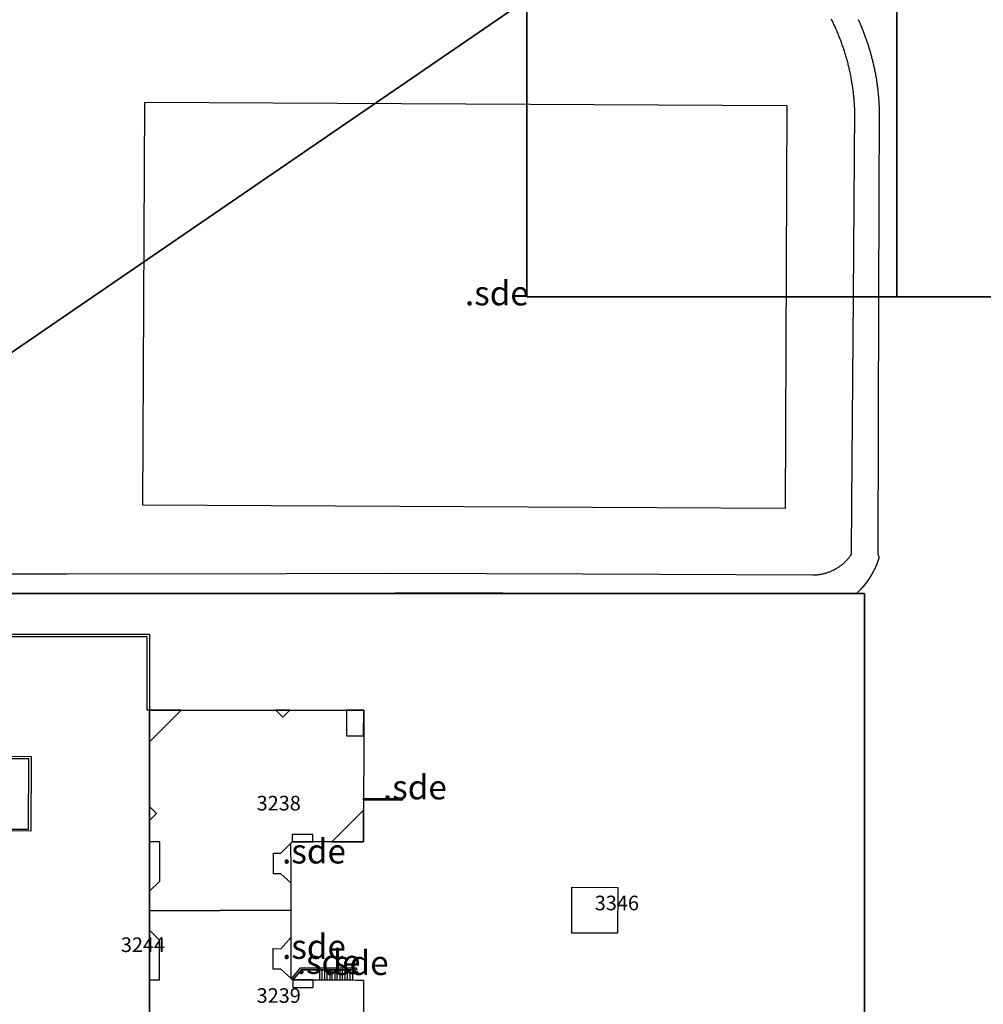
# Model space of a CAD drawing. Units: metres. Extents: x 2497750 to 2498457, y 1113400 to 1114102.
# Drawn here: x 2498168 to 2498267, y 1113645 to 1113746 of the extents above; entities that cross this region are included whole.
import ezdxf

# ---------------------------------------------------------------- set-up
doc = ezdxf.new("R2010")
doc.units = ezdxf.units.M
for name, color, linetype, lineweight in [('cad_l_objetdivers_ligne', 10, 'Continuous', 25), ('cad_n_batiment_horsol', 10, 'Continuous', 25), ('cad_n_batiment_sousol', 10, 'Continuous', 25), ('cad_n_objetdivers_poly', 10, 'Continuous', 25), ('cad_s_batiment_horsol', 10, 'Continuous', 25), ('cad_s_batiment_sousol', 10, 'Continuous', 25), ('cad_s_domroutier_objets_niv0', 10, 'Continuous', 25), ('cad_s_objetdivers_poly', 10, 'Continuous', 25), ('cad_s_parcelle_mensu', 10, 'Continuous', 25)]:
    doc.layers.add(name, color=color, linetype=linetype, lineweight=lineweight)
doc.styles.add('ECRITURE_DROIT', font='romans.shx')

# ---------------------------------------------------------------- blocks, each defined once
blk = doc.blocks.new('PLOgr42D_FeatureWriter_0_FMEBLOCK105')
at = {"layer": 'cad_s_objetdivers_poly'}
for points in [[(20.91, 2.31), (20.66, 2.31), (20.66, 9.86), (3.26, 9.86), (3.26, -2.39), (8.76, -2.44), (8.73, -10.11), (-20.91, -10.02), (-20.89, -2.33), (3.02, -2.39), (3.01, 10.11), (20.91, 10.11)], [(-13.32, -2.61), (-20.7, -2.59), (-20.71, -9.83), (-13.33, -9.85)], [(-5.96, -2.64), (-13.13, -2.62), (-13.14, -9.85), (-5.97, -9.87)], [(1.4, -2.67), (-5.77, -2.64), (-5.78, -9.87), (1.39, -9.9)], [(8.5, -2.69), (1.59, -2.67), (1.58, -9.9), (8.49, -9.91)]]:
    blk.add_lwpolyline(points, close=True, dxfattribs=at)
blk = doc.blocks.new('PLOgr42D_FeatureWriter_0_FMEBLOCK124')
at = {"layer": 'cad_s_parcelle_mensu'}
blk.add_lwpolyline([(-21.83, -65.35), (-48.61, -65.35), (-48.64, -30.23)], dxfattribs=at)
blk = doc.blocks.new('PLOgr42D_FeatureWriter_0_FMEBLOCK125')
at = {"layer": 'cad_s_parcelle_mensu'}
blk.add_lwpolyline([(23.04, -131.24), (23.05, -84.37), (14.05, -84.37), (14.05, -29.24), (-34.82, -29.23), (-34.82, 52.62), (-158.58, 52.64), (-69.52, 113.7), (-69.52, 83.1), (-31.49, 83.1), (-4.71, 83.1), (-4.71, 93.14), (31.19, 93.18), (31.19, 103.1), (51.64, 103.1), (90, 129.44)], dxfattribs=at)

msp = doc.modelspace()

# ---------------------------------------------------------------- linework, layer by layer
at = {"layer": 'cad_l_objetdivers_ligne'}
for p, q in [((2498198.58, 1113648.31), (2498198.58, 1113647.27)), ((2498198.84, 1113647.27), (2498198.84, 1113648.31)), ((2498199.1, 1113648.31), (2498199.1, 1113647.27)), ((2498199.36, 1113647.27), (2498199.36, 1113648.31)), ((2498199.62, 1113648.31), (2498199.62, 1113647.26)), ((2498199.88, 1113647.26), (2498199.88, 1113648.31)), ((2498200.14, 1113648.31), (2498200.14, 1113647.26)), ((2498200.4, 1113647.26), (2498200.4, 1113648.3)), ((2498200.66, 1113648.3), (2498200.66, 1113647.26)), ((2498200.92, 1113647.26), (2498200.92, 1113648.3)), ((2498201.18, 1113648.3), (2498201.18, 1113647.26)), ((2498201.44, 1113647.26), (2498201.44, 1113648.3)), ((2498201.7, 1113648.3), (2498201.7, 1113647.26))]:
    msp.add_line(p, q, dxfattribs=at)
for points in [[(2498181.12, 1113671.73), (2498184.37, 1113674.99), (2498181.12, 1113674.99), (2498181.12, 1113671.73)], [(2498194.09, 1113674.99), (2498194.81, 1113674.28), (2498195.52, 1113674.99), (2498194.09, 1113674.99)], [(2498201.33, 1113674.99), (2498201.33, 1113672.37), (2498203.1, 1113672.37), (2498203.11, 1113674.99), (2498201.33, 1113674.99)], [(2498181.12, 1113663.64), (2498181.83, 1113664.36), (2498181.12, 1113665.08)], [(2498203.1, 1113664.73), (2498199.84, 1113661.47), (2498203.1, 1113661.47), (2498203.1, 1113664.73)], [(2498197.89, 1113661.47), (2498197.89, 1113662.23), (2498195.78, 1113662.23), (2498195.78, 1113661.47), (2498197.89, 1113661.47)], [(2498181.12, 1113656.4), (2498182.17, 1113657.43), (2498182.17, 1113661.47), (2498181.12, 1113661.47), (2498181.12, 1113656.4)], [(2498181.12, 1113647.29), (2498182.15, 1113647.29), (2498182.15, 1113651.35), (2498181.12, 1113652.4), (2498181.12, 1113647.29)], [(2498195.84, 1113647.27), (2498195.84, 1113646.51), (2498197.93, 1113646.51), (2498197.93, 1113647.27), (2498195.84, 1113647.27)]]:
    msp.add_lwpolyline(points, dxfattribs=at)
at = {"layer": 'cad_s_batiment_horsol'}
for points in [[(2498181.12, 1113671.75), (2498181.12, 1113674.99), (2498203.11, 1113674.99), (2498203.1, 1113661.47), (2498195.78, 1113661.47), (2498195.59, 1113661.28), (2498195.61, 1113658.56), (2498195.61, 1113656.73), (2498195.62, 1113656.2), (2498195.62, 1113654.45), (2498181.12, 1113654.39)], [(2498229.19, 1113652.07), (2498224.49, 1113652.09), (2498224.5, 1113656.79), (2498229.2, 1113656.78)], [(2498195.64, 1113647.45), (2498195.84, 1113647.27), (2498202.36, 1113647.26), (2498203.1, 1113647.26), (2498203.1, 1113635.39), (2498193.11, 1113635.39), (2498181.12, 1113635.39), (2498181.12, 1113643.41), (2498181.12, 1113652.92), (2498181.12, 1113654.39), (2498195.62, 1113654.45)]]:
    msp.add_lwpolyline(points, close=True, dxfattribs=at)
at = {"layer": 'cad_s_batiment_sousol'}
msp.add_lwpolyline([(2498181.12, 1113654.39), (2498181.12, 1113635.39), (2498193.11, 1113635.39), (2498193.11, 1113617.49), (2498168.72, 1113617.49), (2498168.72, 1113622.99), (2498163.22, 1113622.99), (2498163.23, 1113670.29), (2498163.22, 1113682.79), (2498181.12, 1113682.79), (2498181.12, 1113674.99)], close=True, dxfattribs=at)
at = {"layer": 'cad_s_domroutier_objets_niv0'}
for points in [[(2498164.6, 1113689), (2498171.16, 1113689.01), (2498172.66, 1113689.01), (2498195.14, 1113689.05), (2498205.85, 1113689.07), (2498225.64, 1113688.99), (2498249.24, 1113688.9), (2498249.32, 1113688.9), (2498249.39, 1113688.9), (2498249.47, 1113688.9), (2498249.54, 1113688.91), (2498249.61, 1113688.91), (2498249.69, 1113688.92), (2498249.76, 1113688.93), (2498249.83, 1113688.94), (2498249.91, 1113688.94), (2498249.98, 1113688.96), (2498250.05, 1113688.97), (2498250.12, 1113688.98), (2498250.2, 1113688.99), (2498250.27, 1113689.01), (2498250.34, 1113689.03), (2498250.41, 1113689.04), (2498250.48, 1113689.06), (2498250.55, 1113689.08), (2498250.62, 1113689.1), (2498250.69, 1113689.12), (2498250.76, 1113689.15), (2498250.83, 1113689.17), (2498250.9, 1113689.2), (2498250.97, 1113689.22), (2498251.04, 1113689.25), (2498251.11, 1113689.28), (2498251.17, 1113689.31), (2498251.24, 1113689.34), (2498251.31, 1113689.37), (2498251.37, 1113689.4), (2498251.44, 1113689.43), (2498251.5, 1113689.47), (2498251.57, 1113689.5), (2498251.63, 1113689.54), (2498251.7, 1113689.58), (2498251.76, 1113689.61), (2498251.82, 1113689.65), (2498251.88, 1113689.69), (2498251.94, 1113689.74), (2498252, 1113689.78), (2498252.06, 1113689.82), (2498252.12, 1113689.86), (2498252.18, 1113689.91), (2498252.24, 1113689.96), (2498252.29, 1113690), (2498252.35, 1113690.05), (2498252.41, 1113690.1), (2498252.46, 1113690.15), (2498252.51, 1113690.2), (2498252.57, 1113690.25), (2498252.62, 1113690.3), (2498252.67, 1113690.35), (2498252.72, 1113690.41), (2498252.77, 1113690.46), (2498252.82, 1113690.51), (2498252.87, 1113690.57), (2498252.92, 1113690.63), (2498252.96, 1113690.68), (2498253.01, 1113690.74), (2498253.05, 1113690.8), (2498253.1, 1113690.86), (2498253.14, 1113690.92), (2498253.22, 1113691.03), (2498253.26, 1113696.33), (2498253.41, 1113717.46), (2498253.55, 1113736.63), (2498253.55, 1113736.75), (2498253.54, 1113736.87), (2498253.53, 1113736.98), (2498253.53, 1113737.1), (2498253.52, 1113737.22), (2498253.51, 1113737.34), (2498253.5, 1113737.46), (2498253.49, 1113737.58), (2498253.48, 1113737.7), (2498253.47, 1113737.82), (2498253.46, 1113737.93), (2498253.45, 1113738.05), (2498253.44, 1113738.17), (2498253.43, 1113738.29), (2498253.41, 1113738.41), (2498253.4, 1113738.53), (2498253.38, 1113738.64), (2498253.37, 1113738.76), (2498253.35, 1113738.88), (2498253.34, 1113739), (2498253.32, 1113739.11), (2498253.3, 1113739.23), (2498253.28, 1113739.35), (2498253.26, 1113739.47), (2498253.24, 1113739.59), (2498253.22, 1113739.7), (2498253.2, 1113739.82), (2498253.18, 1113739.94), (2498253.16, 1113740.05), (2498253.14, 1113740.17), (2498253.11, 1113740.29), (2498253.09, 1113740.4), (2498253.07, 1113740.52), (2498253.04, 1113740.64), (2498253.01, 1113740.75), (2498252.99, 1113740.87), (2498252.96, 1113740.98), (2498252.93, 1113741.1), (2498252.91, 1113741.22), (2498252.88, 1113741.33), (2498252.85, 1113741.45), (2498252.82, 1113741.56), (2498252.79, 1113741.68), (2498252.76, 1113741.79), (2498252.72, 1113741.91), (2498252.69, 1113742.02), (2498252.66, 1113742.14), (2498252.63, 1113742.25), (2498252.59, 1113742.36), (2498252.56, 1113742.48), (2498252.52, 1113742.59), (2498252.49, 1113742.71), (2498252.45, 1113742.82), (2498252.41, 1113742.93), (2498252.38, 1113743.04), (2498252.34, 1113743.16), (2498252.3, 1113743.27), (2498252.26, 1113743.38), (2498252.22, 1113743.49), (2498252.18, 1113743.61), (2498252.14, 1113743.72), (2498252.1, 1113743.83), (2498252.05, 1113743.94), (2498252.01, 1113744.05), (2498251.97, 1113744.16), (2498251.92, 1113744.27), (2498251.88, 1113744.38), (2498251.84, 1113744.49), (2498251.79, 1113744.6), (2498251.74, 1113744.71), (2498251.7, 1113744.82), (2498251.65, 1113744.93), (2498251.6, 1113745.04), (2498251.55, 1113745.15), (2498251.5, 1113745.26), (2498251.45, 1113745.37), (2498251.4, 1113745.47), (2498251.35, 1113745.58), (2498251.3, 1113745.69), (2498251.25, 1113745.8), (2498251.2, 1113745.9), (2498251.15, 1113746.01)], [(2498253.89, 1113745.97), (2498253.93, 1113745.88), (2498253.98, 1113745.78), (2498254.02, 1113745.69), (2498254.06, 1113745.6), (2498254.1, 1113745.51), (2498254.14, 1113745.42), (2498254.18, 1113745.32), (2498254.22, 1113745.23), (2498254.25, 1113745.14), (2498254.29, 1113745.04), (2498254.33, 1113744.95), (2498254.37, 1113744.86), (2498254.41, 1113744.76), (2498254.44, 1113744.67), (2498254.48, 1113744.57), (2498254.51, 1113744.48), (2498254.55, 1113744.39), (2498254.58, 1113744.29), (2498254.62, 1113744.2), (2498254.65, 1113744.1), (2498254.69, 1113744.01), (2498254.72, 1113743.91), (2498254.75, 1113743.82), (2498254.79, 1113743.72), (2498254.82, 1113743.63), (2498254.85, 1113743.53), (2498254.88, 1113743.43), (2498254.91, 1113743.34), (2498254.94, 1113743.24), (2498254.97, 1113743.15), (2498255, 1113743.05), (2498255.03, 1113742.95), (2498255.06, 1113742.86), (2498255.09, 1113742.76), (2498255.12, 1113742.66), (2498255.15, 1113742.57), (2498255.17, 1113742.47), (2498255.2, 1113742.37), (2498255.23, 1113742.28), (2498255.25, 1113742.18), (2498255.28, 1113742.08), (2498255.31, 1113741.98), (2498255.33, 1113741.89), (2498255.36, 1113741.79), (2498255.38, 1113741.69), (2498255.4, 1113741.59), (2498255.43, 1113741.49), (2498255.45, 1113741.4), (2498255.47, 1113741.3), (2498255.49, 1113741.2), (2498255.52, 1113741.1), (2498255.54, 1113741), (2498255.56, 1113740.9), (2498255.58, 1113740.81), (2498255.6, 1113740.71), (2498255.62, 1113740.61), (2498255.64, 1113740.51), (2498255.66, 1113740.41), (2498255.67, 1113740.31), (2498255.69, 1113740.21), (2498255.71, 1113740.11), (2498255.73, 1113740.01), (2498255.74, 1113739.91), (2498255.76, 1113739.81), (2498255.77, 1113739.71), (2498255.79, 1113739.61), (2498255.81, 1113739.52), (2498255.82, 1113739.42), (2498255.83, 1113739.32), (2498255.85, 1113739.22), (2498255.86, 1113739.12), (2498255.87, 1113739.02), (2498255.89, 1113738.92), (2498255.9, 1113738.82), (2498255.91, 1113738.72), (2498255.92, 1113738.62), (2498255.93, 1113738.52), (2498255.94, 1113738.42), (2498255.95, 1113738.31), (2498255.96, 1113738.21), (2498255.97, 1113738.11), (2498255.98, 1113738.01), (2498255.99, 1113737.91), (2498255.99, 1113737.81), (2498256, 1113737.71), (2498256.01, 1113737.61), (2498256.02, 1113737.51), (2498256.02, 1113737.41), (2498256.03, 1113737.31), (2498256.03, 1113737.21), (2498256.04, 1113737.11), (2498256.04, 1113737.01), (2498255.98, 1113717.46), (2498255.9, 1113690.98), (2498255.94, 1113690.91), (2498255.98, 1113690.85), (2498256.02, 1113690.78), (2498256.06, 1113690.71), (2498255.85, 1113690.11), (2498255.6, 1113689.52), (2498255.3, 1113688.96), (2498254.96, 1113688.42), (2498254.58, 1113687.91), (2498254.16, 1113687.43), (2498253.71, 1113686.98), (2498226.23, 1113686.98), (2498217.41, 1113687.02), (2498206.26, 1113687.01), (2498164.8, 1113687)]]:
    msp.add_lwpolyline(points, dxfattribs=at)
at = {"layer": 'cad_s_objetdivers_poly'}
for points in [[(2498246.56, 1113737.15), (2498246.4, 1113695.73), (2498180.44, 1113696.06), (2498180.64, 1113737.47)], [(2498203.1, 1113665.93), (2498207.08, 1113665.93), (2498207.08, 1113665.73), (2498203.1, 1113665.73)], [(2498195.59, 1113661.28), (2498195.61, 1113658.56), (2498195.61, 1113657.26), (2498194.59, 1113658.19), (2498193.84, 1113658.19), (2498193.85, 1113660.29), (2498194.6, 1113660.29)], [(2498195.63, 1113651.63), (2498195.64, 1113647.45), (2498194.59, 1113648.38), (2498193.81, 1113648.38), (2498193.81, 1113650.49), (2498194.59, 1113650.48)], [(2498195.69, 1113647.4), (2498196.62, 1113648.51), (2498202.36, 1113648.5), (2498202.36, 1113648.3), (2498201.96, 1113648.3), (2498196.72, 1113648.31), (2498195.84, 1113647.27)], [(2498201.96, 1113647.26), (2498195.84, 1113647.27), (2498196.72, 1113648.31), (2498201.96, 1113648.3)]]:
    msp.add_lwpolyline(points, close=True, dxfattribs=at)
at = {"layer": 'cad_s_parcelle_mensu'}
for points in [[(2498158.56, 1113897.19), (2498196.83, 1113841.47), (2498233.62, 1113787.89), (2498257.85, 1113752.58), (2498257.88, 1113717.46), (2498219.85, 1113717.46), (2498219.85, 1113748.06), (2498130.79, 1113687)], [(2498130.79, 1113687), (2498254.55, 1113686.98), (2498254.55, 1113605.13), (2498303.42, 1113605.12), (2498303.42, 1113549.99), (2498312.42, 1113549.99), (2498312.41, 1113503.12)]]:
    msp.add_lwpolyline(points, dxfattribs=at)

# ---------------------------------------------------------------- block references
at = {"layer": 'cad_s_objetdivers_poly'}
msp.add_blockref('PLOgr42D_FeatureWriter_0_FMEBLOCK105', (2498160.21, 1113672.68), dxfattribs=at)
at = {"layer": 'cad_s_parcelle_mensu'}
for name, p in [('PLOgr42D_FeatureWriter_0_FMEBLOCK124', (2498306.49, 1113782.81)), ('PLOgr42D_FeatureWriter_0_FMEBLOCK125', (2498289.37, 1113634.36))]:
    msp.add_blockref(name, p, dxfattribs=at)

# ---------------------------------------------------------------- texts
at = {"layer": 'cad_n_batiment_horsol', "linetype": 'Continuous', "style": 'ECRITURE_DROIT'}
for s, p in [('3238', (2498192.11, 1113664.69)), ('3346', (2498226.84, 1113654.43)), ('3239', (2498192.11, 1113644.92))]:
    msp.add_text(s, height=1.5, dxfattribs=at).set_placement(p)
at = {"layer": 'cad_n_batiment_sousol', "linetype": 'Continuous', "style": 'ECRITURE_DROIT'}
msp.add_text('3244', height=1.5, dxfattribs=at).set_placement((2498178.17, 1113650.14))
at = {"layer": 'cad_n_objetdivers_poly', "linetype": 'Continuous', "style": 'ECRITURE_DROIT'}
for p in [(2498213.51, 1113716.6), (2498205.09, 1113665.83), (2498194.73, 1113659.24), (2498194.73, 1113649.44), (2498196.24, 1113647.89), (2498199.12, 1113647.78)]:
    msp.add_text('.sde', height=2.5, dxfattribs=at).set_placement(p)

doc.saveas('drawing.dxf')
